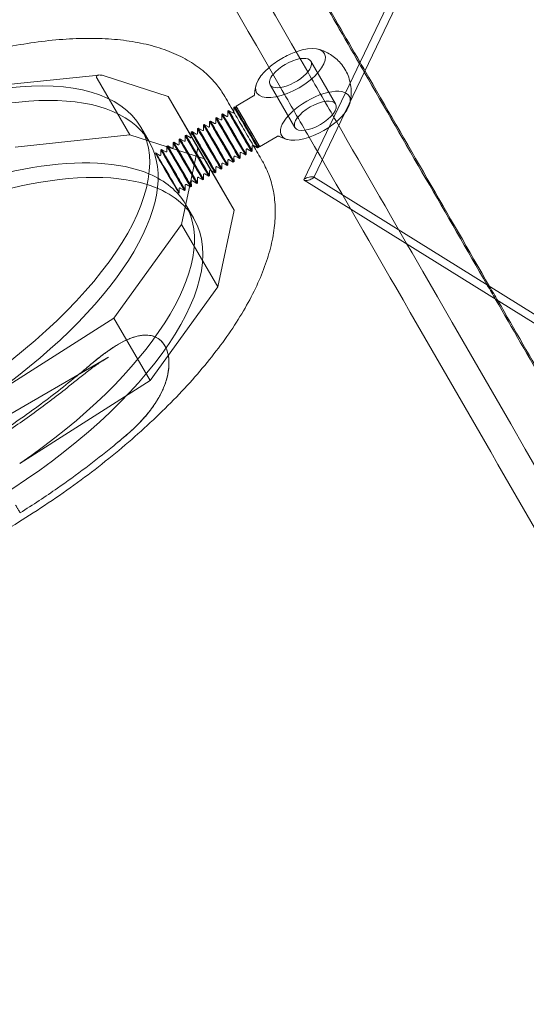
# Model space of a CAD drawing. Units: millimetres. Extents: x -4046 to 4044, y -3523 to 3523.
# Drawn here: x 1334 to 1463, y -2423 to -2172 of the extents above; entities that cross this region are included whole.
import ezdxf

# ---------------------------------------------------------------- set-up
doc = ezdxf.new("R2010")
doc.units = ezdxf.units.MM
doc.header["$LTSCALE"] = 20
doc.layers.add('2d', color=230, linetype='Continuous')

msp = doc.modelspace()

# ---------------------------------------------------------------- linework, layer by layer
at = {"layer": '2d', "lineweight": 0}
for p, q in [((1406.09, -2212.45), (1433.65, -2154.88)), ((1436.15, -2154.29), (1408.58, -2211.88)), ((1407.85, -2182.19), (1414.18, -2193.1)), ((1353.73, -2185.7), (1322.11, -2189.04)), ((1355.09, -2185.91), (1371.45, -2191.15)), ((1361.69, -2201.02), (1353.31, -2186.61)), ((1397.47, -2188.21), (1403.81, -2199.12)), ((1388.76, -2193.65), (1393.26, -2191.03)), ((1380.72, -2207.13), (1371.45, -2191.15)), ((1371.45, -2191.15), (1379.04, -2204.3)), ((1385.32, -2195.65), (1385.13, -2195.76)), ((1385.13, -2197), (1385.13, -2195.76)), ((1386.4, -2196.26), (1385.32, -2195.65)), ((1386.88, -2194.74), (1386.68, -2194.85)), ((1386.69, -2196.09), (1386.68, -2194.85)), ((1387.95, -2195.36), (1386.88, -2194.74)), ((1388.43, -2193.84), (1388.24, -2193.95)), ((1388.24, -2195.19), (1388.24, -2193.95)), ((1389.09, -2194.21), (1388.43, -2193.84)), ((1380.66, -2198.36), (1380.46, -2198.48)), ((1380.47, -2199.71), (1380.46, -2198.48)), ((1381.73, -2198.98), (1380.66, -2198.36)), ((1382.21, -2197.46), (1382.02, -2197.57)), ((1382.02, -2198.81), (1382.02, -2197.57)), ((1383.29, -2198.07), (1382.21, -2197.46)), ((1383.77, -2196.55), (1383.57, -2196.67)), ((1383.58, -2197.9), (1383.57, -2196.67)), ((1384.84, -2197.17), (1383.77, -2196.55)), ((1332.4, -2204.12), (1361.69, -2201.02)), ((1361.69, -2201.02), (1380.72, -2207.13)), ((1364.42, -2199.01), (1366.57, -2202.71)), ((1375.99, -2201.08), (1375.79, -2201.19)), ((1377.06, -2201.69), (1375.99, -2201.08)), ((1377.54, -2200.17), (1377.35, -2200.29)), ((1377.35, -2201.53), (1377.35, -2200.29)), ((1378.62, -2200.79), (1377.54, -2200.17)), ((1379.1, -2199.27), (1378.91, -2199.38)), ((1378.91, -2200.62), (1378.91, -2199.38)), ((1380.17, -2199.88), (1379.1, -2199.27)), ((1372.88, -2202.89), (1372.68, -2203)), ((1372.69, -2204.24), (1372.68, -2203)), ((1373.95, -2203.51), (1372.88, -2202.89)), ((1374.43, -2201.99), (1374.24, -2202.1)), ((1374.24, -2203.34), (1374.24, -2202.1)), ((1375.51, -2202.6), (1374.43, -2201.99)), ((1375.8, -2202.43), (1375.79, -2201.19)), ((1394.47, -2203.46), (1394.47, -2204.21)), ((1394.79, -2204.02), (1399.3, -2201.4)), ((1369.28, -2206.22), (1368.21, -2205.61)), ((1368.21, -2205.61), (1368.21, -2205.61)), ((1369.77, -2204.7), (1369.57, -2204.81)), ((1369.58, -2206.05), (1369.57, -2204.81)), ((1370.84, -2205.32), (1369.77, -2204.7)), ((1371.32, -2203.8), (1371.13, -2203.91)), ((1371.13, -2205.15), (1371.13, -2203.91)), ((1372.4, -2204.41), (1371.32, -2203.8)), ((1374.84, -2223.88), (1379.04, -2204.3)), ((1388.31, -2220.27), (1379.04, -2204.3)), ((1389.8, -2205.69), (1389.8, -2206.92)), ((1390.09, -2205.52), (1391.16, -2206.13)), ((1391.36, -2206.02), (1391.16, -2206.13)), ((1391.36, -2204.78), (1391.36, -2206.02)), ((1391.65, -2204.61), (1392.72, -2205.23)), ((1392.92, -2205.11), (1392.72, -2205.23)), ((1392.91, -2203.88), (1392.92, -2205.11)), ((1393.2, -2203.71), (1394.28, -2204.32)), ((1394.47, -2204.21), (1394.28, -2204.32)), ((1380.72, -2207.13), (1388.31, -2220.27)), ((1385.13, -2208.4), (1385.14, -2209.64)), ((1385.42, -2208.23), (1386.5, -2208.85)), ((1386.69, -2207.5), (1386.69, -2208.73)), ((1386.98, -2207.33), (1388.05, -2207.94)), ((1388.25, -2207.83), (1388.05, -2207.94)), ((1388.24, -2206.59), (1388.25, -2207.83)), ((1388.54, -2206.42), (1389.61, -2207.04)), ((1389.8, -2206.92), (1389.61, -2207.04)), ((1380.47, -2211.12), (1380.47, -2212.36)), ((1380.76, -2210.95), (1381.83, -2211.56)), ((1382.02, -2210.21), (1382.03, -2211.45)), ((1382.31, -2210.04), (1383.39, -2210.66)), ((1383.58, -2210.55), (1383.39, -2210.66)), ((1383.58, -2209.31), (1383.58, -2210.55)), ((1383.87, -2209.14), (1384.94, -2209.75)), ((1385.14, -2209.64), (1384.94, -2209.75)), ((1386.69, -2208.73), (1386.5, -2208.85)), ((1376.09, -2213.67), (1377.16, -2214.28)), ((1377.35, -2212.93), (1377.36, -2214.17)), ((1377.65, -2212.76), (1378.72, -2213.38)), ((1378.91, -2213.26), (1378.72, -2213.38)), ((1378.91, -2212.02), (1378.91, -2213.26)), ((1379.2, -2211.85), (1380.28, -2212.47)), ((1380.47, -2212.36), (1380.28, -2212.47)), ((1382.03, -2211.45), (1381.83, -2211.56)), ((1500.91, -2271.59), (1406.13, -2212.59)), ((1408.54, -2211.74), (1502.65, -2270.32)), ((1374.24, -2214.74), (1374.25, -2215.86)), ((1374.53, -2214.57), (1375.61, -2215.19)), ((1375.8, -2215.07), (1375.61, -2215.19)), ((1375.8, -2213.84), (1375.8, -2215.07)), ((1377.36, -2214.17), (1377.16, -2214.28)), ((1375.85, -2218.68), (1378, -2222.39)), ((1384.12, -2239.85), (1388.31, -2220.27)), ((1357.58, -2247.78), (1374.84, -2223.88)), ((1384.12, -2239.85), (1374.84, -2223.88)), ((1366.85, -2263.76), (1384.12, -2239.85)), ((1324.29, -2269.01), (1357.58, -2247.78)), ((1366.85, -2263.76), (1357.58, -2247.78)), ((1358.8, -2254.46), (1358.8, -2254.46)), ((1356.22, -2257.79), (1322.07, -2277.6)), ((1333.57, -2284.99), (1366.85, -2263.76))]:
    msp.add_line(p, q, dxfattribs=at)
for centre, major_axis, ratio, start_param, end_param in [((1402.66, -2185.2), (-8.65, -5.02), 0.433716, -1.156159, 4.30398), ((1402.66, -2185.2), (-8.65, -5.02), 0.433716, -1.979206, -1.568714), ((1402.66, -2185.2), (-8.65, -5.02), 0.433716, -1.568714, -1.156159), ((1293.49, -2245.16), (73.08, 42.45), 0.433716, 0.05843, 1.394495), ((1409, -2196.11), (8.65, 5.02), 0.433716, -0.405071, 1.572879), ((1409, -2196.11), (-8.65, -5.02), 0.433716, -1.568714, 0.405071), ((1409, -2196.11), (8.65, 5.02), 0.433716, -2.736522, -0.405071), ((1409, -2196.11), (-5.19, -3.01), 0.433716, 0.002083, 6.285268), ((1386.59, -2201.85), (3.02, -5.19), 0.001877, -2.01941, 4.263775), ((1386.79, -2201.74), (3.02, -5.19), 0.001877, -2.01941, 4.263775), ((1388.15, -2200.95), (3.02, -5.19), 0.001877, -2.01941, 4.263775), ((1388.34, -2200.83), (3.02, -5.19), 0.001877, -2.01941, 4.263775), ((1389.9, -2199.93), (3.02, -5.19), 0.001877, -2.01941, 4.263775), ((1389.7, -2200.04), (3.02, -5.19), 0.001877, -2.01941, 4.263775), ((1391.26, -2199.14), (3.02, -5.19), 0.001877, -0.00325, 3.144843), ((1391.26, -2199.14), (-3.02, 5.19), 0.001877, 0.00325, 1.122183), ((1391.45, -2199.02), (3.02, -5.19), 0.001877, 0, 3.141593), ((1391.45, -2199.02), (-3.02, 5.19), 0.001877, 0, 1.122183), ((1382.12, -2204.45), (3.02, -5.19), 0.001877, -2.01941, 4.263775), ((1383.48, -2203.66), (3.02, -5.19), 0.001877, -2.01941, 4.263775), ((1383.67, -2203.55), (3.02, -5.19), 0.001877, -2.01941, 4.263775), ((1385.04, -2202.76), (3.02, -5.19), 0.001877, -2.01941, 4.263775), ((1385.23, -2202.64), (3.02, -5.19), 0.001877, -2.01941, 4.263775), ((1391.26, -2199.14), (3.02, -5.19), 0.001877, -2.01941, -0.00325), ((1391.45, -2199.02), (3.02, -5.19), 0.001877, -2.01941, 0), ((1291.34, -2241.45), (73.08, 42.45), 0.433716, -1.553899, -0.001028), ((1293.49, -2245.16), (73.08, 42.45), 0.433716, -0.000998, 0.05843), ((1378.81, -2206.38), (3.02, -5.19), 0.001877, -2.01941, 4.263775), ((1379.01, -2206.27), (3.02, -5.19), 0.001877, -2.01941, 4.263775), ((1380.37, -2205.47), (3.02, -5.19), 0.001877, -2.01941, 4.263775), ((1380.56, -2205.36), (3.02, -5.19), 0.001877, -2.01941, 4.263775), ((1381.92, -2204.57), (3.02, -5.19), 0.001877, -6.731975, -0.44879), ((1293.49, -2245.16), (73.08, 42.45), 0.433716, -1.396521, -0.001028), ((1374.15, -2209.09), (3.02, -5.19), 0.001877, -2.01941, 4.263775), ((1374.34, -2208.98), (3.02, -5.19), 0.001877, -2.01941, 4.263775), ((1375.7, -2208.19), (3.02, -5.19), 0.001877, -2.01941, 4.263775), ((1375.9, -2208.08), (3.02, -5.19), 0.001877, -2.01941, 4.263775), ((1377.26, -2207.28), (3.02, -5.19), 0.001877, -2.01941, 4.263775), ((1377.45, -2207.17), (3.02, -5.19), 0.001877, -2.01941, 4.263775), ((1371.25, -2210.78), (3.05, -5.17), 0.012703, -3.154573, -0.884732), ((1371.23, -2210.79), (-3.02, 5.19), 0.001877, -0.012914, 2.256927), ((1371.23, -2210.73), (-3.02, 5.13), 0.012705, -4.007457, -0.032018), ((1372.59, -2210), (3.02, -5.19), 0.001877, -2.01941, 4.263775), ((1372.78, -2209.89), (3.02, -5.19), 0.001877, -2.01941, 4.263775), ((1407.33, -2212.16), (-1.26, -0.37), 0.257479, -0.22657, 1.957229), ((1407.33, -2212.16), (-1.26, -0.37), 0.257479, -1.184364, -0.22657), ((1407.33, -2212.16), (-1.26, -0.37), 0.257479, -3.368162, -1.184364), ((1407.33, -2212.16), (-1.26, -0.37), 0.257479, -4.325956, -3.368162), ((1304.92, -2264.83), (73.08, 42.45), 0.433716, -1.553899, -0.001028)]:
    msp.add_ellipse(centre, major_axis=major_axis, ratio=ratio, start_param=start_param, end_param=end_param, dxfattribs=at)
at = {"layer": '2d', "lineweight": 0, "extrusion": (0, 0, -1)}
for centre, major_axis, ratio, start_param, end_param in [((1291.34, -2241.46), (73.08, 42.45), 0.433716, -1.551874, 0.000998), ((1402.66, -2185.2), (5.19, 3.01), 0.433716, -0.848934, 3.13951), ((1402.66, -2185.2), (5.19, 3.01), 0.433716, -2.308476, -0.848934), ((1356, -2187.47), (-2.79, 1.51), 0.339171, -0.506887, 1.063909), ((1402.66, -2185.2), (-5.19, -3.01), 0.433716, -0.002083, 0.833116), ((1293.34, -2244.89), (92.53, 53.74), 0.433716, 0.000184, 0.001001), ((1391.78, -2198.83), (-3.02, 5.19), 0.001877, -0.466355, 3.607948), ((1391.78, -2198.83), (-3.02, 5.19), 0.001877, -1.122183, -0.466355), ((1391.78, -2198.83), (2.69, -4.62), 0.001877, -0.00325, 3.144843), ((1391.78, -2198.83), (-2.69, 4.62), 0.001877, 0.00325, 2.01941), ((1391.78, -2198.83), (-3.02, 5.19), 0.001877, -2.675237, -1.122183), ((1391.78, -2198.83), (2.69, -4.62), 0.001877, -1.122183, -0.00325), ((1302.77, -2261.13), (73.08, 42.45), 0.433716, -1.394495, -0.315574), ((1304.92, -2264.83), (73.08, 42.45), 0.433716, -1.551874, -0.377658), ((1302.77, -2261.13), (73.08, 42.45), 0.433716, -0.315574, 0.000998), ((1304.92, -2264.83), (73.08, 42.45), 0.433716, -0.377658, 0.000998), ((1302.77, -2261.13), (73.08, 42.45), 0.433716, 0.001028, 1.396521)]:
    msp.add_ellipse(centre, major_axis=major_axis, ratio=ratio, start_param=start_param, end_param=end_param, dxfattribs=at)
at = {"layer": '2d', "lineweight": 0}
for points in [[(1137.82, -1717.91), (1229.37, -1876.65), (1319.26, -2032.57), (1407.06, -2184.91)], [(1455.45, -2076.88), (1478.89, -2118.8), (1502.16, -2160.39), (1525.28, -2201.73)], [(1525.75, -2201.99), (1502.62, -2160.66), (1479.34, -2119.06), (1455.9, -2077.14)], [(1525.75, -2201.99), (1502.62, -2160.66), (1479.34, -2119.06), (1455.9, -2077.14)], [(1408.64, -2162.7), (1412.52, -2169.42), (1416.4, -2176.13), (1420.27, -2182.83)], [(1409.13, -2162.9), (1412.9, -2169.43), (1416.67, -2175.96), (1420.43, -2182.48)], [(1420.27, -2182.83), (1420.67, -2183.53), (1421.07, -2184.23), (1421.48, -2184.93)], [(1420.43, -2182.48), (1420.84, -2183.18), (1421.24, -2183.88), (1421.65, -2184.58)], [(1407.06, -2184.91), (1409.5, -2189.14), (1411.94, -2193.37), (1414.38, -2197.6)], [(1421.48, -2184.93), (1431.98, -2203.13), (1442.45, -2221.26), (1452.89, -2239.35)], [(1421.65, -2184.58), (1432.29, -2203.01), (1442.9, -2221.39), (1453.47, -2239.71)], [(1400.12, -2188.9), (1402.56, -2193.13), (1405, -2197.36), (1407.44, -2201.59)], [(1388.47, -2195.63), (1387.61, -2194.15), (1386.76, -2192.67), (1385.9, -2191.19)], [(1388.24, -2195.23), (1388.24, -2195.22), (1388.24, -2195.2), (1388.24, -2195.19)], [(1395.47, -2207.69), (1394.7, -2206.36), (1393.92, -2205.02), (1393.15, -2203.68)], [(1395.48, -2207.7), (1395.48, -2207.7), (1395.47, -2207.7), (1395.47, -2207.69)], [(1452.89, -2239.35), (1453.6, -2240.57), (1454.31, -2241.8), (1455.01, -2243.02)], [(1453.47, -2239.71), (1454.18, -2240.94), (1454.89, -2242.16), (1455.6, -2243.39)], [(1455.01, -2243.02), (1463.55, -2257.82), (1472.07, -2272.58), (1480.57, -2287.3)], [(1455.6, -2243.39), (1464.11, -2258.13), (1472.6, -2272.84), (1481.07, -2287.51)], [(1358.8, -2254.46), (1357.99, -2254.93), (1357.19, -2255.45), (1356.4, -2255.99)], [(1350.81, -2260.36), (1351.8, -2259.52), (1352.8, -2258.7), (1353.79, -2257.92)], [(1350.78, -2260.38), (1350.37, -2260.74), (1349.96, -2261.09), (1349.54, -2261.44)], [(1363.71, -2275), (1362.8, -2275.92), (1361.84, -2276.79), (1360.85, -2277.64)], [(1358.48, -2279.62), (1359.26, -2278.97), (1360.03, -2278.32), (1360.8, -2277.67)], [(1358.48, -2279.62), (1358.07, -2279.97), (1357.65, -2280.32), (1357.22, -2280.67)], [(1333.43, -2297.18), (1333.5, -2297.31), (1333.57, -2297.43), (1333.64, -2297.55)], [(1333.65, -2297.56), (1333.65, -2297.56), (1333.65, -2297.55), (1333.64, -2297.55)]]:
    msp.add_open_spline(points, degree=3, dxfattribs=at)
for points, knots in [([(1130.93, -1721.99), (1153.81, -1761.64), (1176.57, -1801.12), (1221.91, -1879.75), (1244.48, -1918.89), (1289.39, -1996.79), (1311.73, -2035.54), (1356.13, -2112.56), (1378.19, -2150.84), (1400.12, -2188.9)], [0.35043299, 0.35043299, 0.35043299, 0.35043299, 0.37487976, 0.37487976, 0.39935582, 0.39935582, 0.42383188, 0.42383188, 0.44827865, 0.44827865, 0.44827865, 0.44827865]), ([(1270.3, -2201.99), (1272.96, -2200.47), (1275.66, -2198.99), (1281.09, -2196.16), (1283.82, -2194.8), (1289.3, -2192.21), (1292.04, -2190.97), (1297.53, -2188.64), (1300.27, -2187.54), (1305.73, -2185.48), (1308.45, -2184.52), (1313.84, -2182.75), (1316.51, -2181.94), (1321.8, -2180.48), (1324.41, -2179.83), (1329.55, -2178.68), (1332.08, -2178.19), (1337.05, -2177.38), (1339.48, -2177.06), (1344.24, -2176.58), (1346.56, -2176.43), (1351.07, -2176.3), (1353.26, -2176.32), (1357.5, -2176.54), (1359.55, -2176.75), (1363.48, -2177.33), (1365.37, -2177.72), (1368.97, -2178.67), (1370.68, -2179.24), (1373.91, -2180.57), (1375.42, -2181.33), (1378.23, -2183.01), (1379.52, -2183.94), (1381.87, -2185.96), (1382.92, -2187.05), (1384.61, -2189.15), (1385.28, -2190.13), (1385.88, -2191.16)], [0, 0, 0, 0, 9.222609, 9.222609, 18.439925, 18.439925, 27.659706, 27.659706, 36.884136, 36.884136, 46.115575, 46.115575, 55.35663, 55.35663, 64.610194, 64.610194, 73.879431, 73.879431, 83.167597, 83.167597, 92.477514, 92.477514, 101.810304, 101.810304, 111.162686, 111.162686, 120.52189, 120.52189, 129.857958, 129.857958, 139.117293, 139.117293, 148.22989, 148.22989, 157.143335, 157.143335, 164.229754, 164.229754, 164.229754, 164.229754]), ([(1417.8, -2192.97), (1418.02, -2192.13), (1418.18, -2191.14), (1418.16, -2188.86), (1417.98, -2187.57), (1417.11, -2185.14), (1416.49, -2184.01), (1414.99, -2182.1), (1414.11, -2181.32), (1412.25, -2180.04), (1411.27, -2179.59), (1410.17, -2179.23), (1409.96, -2179.16), (1409.75, -2179.11)], [1.1657254, 1.1657254, 1.1657254, 1.1657254, 1.3277537, 1.3277537, 1.4897821, 1.4897821, 1.6326694, 1.6326694, 1.7739234, 1.7739234, 1.9359518, 1.9359518, 1.9758673, 1.9758673, 1.9758673, 1.9758673]), ([(1393.85, -2188.34), (1393.82, -2188.47), (1393.79, -2188.61), (1393.72, -2188.89), (1393.7, -2189.04), (1393.64, -2189.34), (1393.62, -2189.49), (1393.57, -2189.81), (1393.55, -2189.97), (1393.52, -2190.3), (1393.51, -2190.47), (1393.5, -2190.64)], [4.307318, 4.307318, 4.307318, 4.307318, 4.3332174, 4.3332174, 4.3591169, 4.3591169, 4.3850163, 4.3850163, 4.4109157, 4.4109157, 4.4368151, 4.4368151, 4.4368151, 4.4368151]), ([(1393.26, -2191.03), (1393.31, -2191), (1393.35, -2190.97), (1393.41, -2190.9), (1393.43, -2190.86), (1393.46, -2190.8), (1393.47, -2190.77), (1393.49, -2190.72), (1393.49, -2190.7), (1393.5, -2190.67), (1393.5, -2190.65), (1393.5, -2190.64)], [21.6090288, 21.6090288, 21.6090288, 21.6090288, 21.6786293, 21.6786293, 21.7482299, 21.7482299, 21.8178305, 21.8178305, 21.8874311, 21.8874311, 21.9570317, 21.9570317, 21.9570317, 21.9570317]), ([(1386.4, -2196.26), (1386.41, -2196.27), (1386.43, -2196.28), (1386.47, -2196.29), (1386.49, -2196.29), (1386.53, -2196.29), (1386.55, -2196.28), (1386.59, -2196.27), (1386.6, -2196.26), (1386.64, -2196.23), (1386.65, -2196.21), (1386.67, -2196.18), (1386.68, -2196.16), (1386.69, -2196.12), (1386.69, -2196.11), (1386.69, -2196.09)], [0, 0, 0, 0, 0.0547247, 0.0547247, 0.1130707, 0.1130707, 0.1751237, 0.1751237, 0.237328, 0.237328, 0.2995455, 0.2995455, 0.3617426, 0.3617426, 0.4079959, 0.4079959, 0.4079959, 0.4079959]), ([(1387.95, -2195.36), (1387.97, -2195.37), (1387.99, -2195.37), (1388.02, -2195.38), (1388.04, -2195.38), (1388.08, -2195.38), (1388.1, -2195.38), (1388.14, -2195.36), (1388.16, -2195.35), (1388.19, -2195.32), (1388.2, -2195.31), (1388.23, -2195.27), (1388.23, -2195.25), (1388.24, -2195.23), (1388.24, -2195.23), (1388.24, -2195.23)], [0, 0, 0, 0, 0.0547247, 0.0547247, 0.1130707, 0.1130707, 0.1751237, 0.1751237, 0.237328, 0.237328, 0.2995455, 0.2995455, 0.3617426, 0.3617426, 0.3655529, 0.3655529, 0.3655529, 0.3655529]), ([(1393.15, -2203.68), (1392.33, -2202.27), (1391.51, -2200.86), (1389.95, -2198.17), (1389.21, -2196.9), (1388.47, -2195.63)], [-16.029958, -16.029958, -16.029958, -16.029958, -10.588026, -10.588026, -5.697154, -5.697154, -5.697154, -5.697154]), ([(1383.29, -2198.07), (1383.3, -2198.08), (1383.32, -2198.09), (1383.35, -2198.1), (1383.37, -2198.1), (1383.41, -2198.1), (1383.44, -2198.09), (1383.47, -2198.08), (1383.49, -2198.07), (1383.52, -2198.04), (1383.54, -2198.02), (1383.56, -2197.99), (1383.57, -2197.97), (1383.58, -2197.93), (1383.58, -2197.92), (1383.58, -2197.9)], [0, 0, 0, 0, 0.0547247, 0.0547247, 0.1130707, 0.1130707, 0.1751237, 0.1751237, 0.237328, 0.237328, 0.2995455, 0.2995455, 0.3617426, 0.3617426, 0.4079959, 0.4079959, 0.4079959, 0.4079959]), ([(1384.84, -2197.17), (1384.86, -2197.18), (1384.87, -2197.18), (1384.91, -2197.19), (1384.93, -2197.19), (1384.97, -2197.19), (1384.99, -2197.19), (1385.03, -2197.17), (1385.05, -2197.16), (1385.08, -2197.13), (1385.09, -2197.12), (1385.11, -2197.08), (1385.12, -2197.06), (1385.13, -2197.03), (1385.13, -2197.01), (1385.13, -2197)], [0, 0, 0, 0, 0.0547247, 0.0547247, 0.1130707, 0.1130707, 0.1751237, 0.1751237, 0.237328, 0.237328, 0.2995455, 0.2995455, 0.3617426, 0.3617426, 0.4079959, 0.4079959, 0.4079959, 0.4079959]), ([(1414.38, -2197.6), (1421.75, -2210.39), (1429.1, -2223.16), (1516.37, -2374.6), (1594.51, -2510.24), (1670.54, -2642.27)], [0.45100037, 0.45100037, 0.45100037, 0.45100037, 0.45922776, 0.45922776, 0.54880406, 0.54880406, 0.54880406, 0.54880406]), ([(1378.62, -2200.79), (1378.63, -2200.8), (1378.65, -2200.81), (1378.69, -2200.81), (1378.71, -2200.82), (1378.75, -2200.81), (1378.77, -2200.81), (1378.81, -2200.79), (1378.82, -2200.78), (1378.86, -2200.76), (1378.87, -2200.74), (1378.89, -2200.7), (1378.9, -2200.69), (1378.91, -2200.65), (1378.91, -2200.63), (1378.91, -2200.62)], [0, 0, 0, 0, 0.0547247, 0.0547247, 0.1130707, 0.1130707, 0.1751237, 0.1751237, 0.237328, 0.237328, 0.2995455, 0.2995455, 0.3617426, 0.3617426, 0.4079959, 0.4079959, 0.4079959, 0.4079959]), ([(1380.17, -2199.88), (1380.19, -2199.89), (1380.21, -2199.9), (1380.24, -2199.91), (1380.26, -2199.91), (1380.3, -2199.91), (1380.32, -2199.9), (1380.36, -2199.89), (1380.38, -2199.88), (1380.41, -2199.85), (1380.43, -2199.83), (1380.45, -2199.8), (1380.46, -2199.78), (1380.46, -2199.74), (1380.47, -2199.73), (1380.47, -2199.71)], [0, 0, 0, 0, 0.0547247, 0.0547247, 0.1130707, 0.1130707, 0.1751237, 0.1751237, 0.237328, 0.237328, 0.2995455, 0.2995455, 0.3617426, 0.3617426, 0.4079959, 0.4079959, 0.4079959, 0.4079959]), ([(1381.73, -2198.98), (1381.75, -2198.99), (1381.76, -2198.99), (1381.8, -2199), (1381.82, -2199.01), (1381.86, -2199), (1381.88, -2199), (1381.92, -2198.98), (1381.94, -2198.97), (1381.97, -2198.95), (1381.98, -2198.93), (1382, -2198.89), (1382.01, -2198.87), (1382.02, -2198.84), (1382.02, -2198.82), (1382.02, -2198.81)], [0, 0, 0, 0, 0.0547247, 0.0547247, 0.1130707, 0.1130707, 0.1751237, 0.1751237, 0.237328, 0.237328, 0.2995455, 0.2995455, 0.3617426, 0.3617426, 0.4079959, 0.4079959, 0.4079959, 0.4079959]), ([(1373.95, -2203.51), (1373.97, -2203.51), (1373.98, -2203.52), (1374.02, -2203.53), (1374.04, -2203.53), (1374.08, -2203.53), (1374.1, -2203.53), (1374.14, -2203.51), (1374.16, -2203.5), (1374.19, -2203.47), (1374.2, -2203.46), (1374.23, -2203.42), (1374.23, -2203.4), (1374.24, -2203.37), (1374.24, -2203.35), (1374.24, -2203.34)], [0, 0, 0, 0, 0.0547247, 0.0547247, 0.1130707, 0.1130707, 0.1751237, 0.1751237, 0.237328, 0.237328, 0.2995455, 0.2995455, 0.3617426, 0.3617426, 0.4079959, 0.4079959, 0.4079959, 0.4079959]), ([(1375.51, -2202.6), (1375.52, -2202.61), (1375.54, -2202.62), (1375.58, -2202.62), (1375.6, -2202.63), (1375.64, -2202.62), (1375.66, -2202.62), (1375.7, -2202.6), (1375.71, -2202.59), (1375.75, -2202.57), (1375.76, -2202.55), (1375.78, -2202.52), (1375.79, -2202.5), (1375.8, -2202.46), (1375.8, -2202.45), (1375.8, -2202.43)], [0, 0, 0, 0, 0.0547247, 0.0547247, 0.1130707, 0.1130707, 0.1751237, 0.1751237, 0.237328, 0.237328, 0.2995455, 0.2995455, 0.3617426, 0.3617426, 0.4079959, 0.4079959, 0.4079959, 0.4079959]), ([(1377.06, -2201.69), (1377.08, -2201.7), (1377.1, -2201.71), (1377.13, -2201.72), (1377.15, -2201.72), (1377.19, -2201.72), (1377.21, -2201.71), (1377.25, -2201.7), (1377.27, -2201.69), (1377.3, -2201.66), (1377.31, -2201.65), (1377.34, -2201.61), (1377.34, -2201.59), (1377.35, -2201.56), (1377.35, -2201.54), (1377.35, -2201.53)], [0, 0, 0, 0, 0.0547247, 0.0547247, 0.1130707, 0.1130707, 0.1751237, 0.1751237, 0.237328, 0.237328, 0.2995455, 0.2995455, 0.3617426, 0.3617426, 0.4079959, 0.4079959, 0.4079959, 0.4079959]), ([(1399.3, -2201.4), (1399.34, -2201.37), (1399.39, -2201.35), (1399.48, -2201.33), (1399.53, -2201.33), (1399.6, -2201.33), (1399.63, -2201.34), (1399.68, -2201.35), (1399.7, -2201.36), (1399.73, -2201.37), (1399.75, -2201.38), (1399.76, -2201.38)], [2.7014327, 2.7014327, 2.7014327, 2.7014327, 2.7637309, 2.7637309, 2.826029, 2.826029, 2.8883272, 2.8883272, 2.9506254, 2.9506254, 3.0129236, 3.0129236, 3.0129236, 3.0129236]), ([(1399.76, -2201.38), (1399.91, -2201.46), (1400.06, -2201.53), (1400.36, -2201.66), (1400.51, -2201.73), (1400.8, -2201.84), (1400.94, -2201.9), (1401.23, -2202), (1401.37, -2202.04), (1401.64, -2202.13), (1401.77, -2202.17), (1401.91, -2202.2)], [4.9892316, 4.9892316, 4.9892316, 4.9892316, 5.0148773, 5.0148773, 5.0405229, 5.0405229, 5.0661686, 5.0661686, 5.0918143, 5.0918143, 5.1174599, 5.1174599, 5.1174599, 5.1174599]), ([(1407.44, -2201.59), (1414.81, -2214.38), (1422.17, -2227.15), (1449.46, -2274.51), (1469.3, -2308.94), (1508.76, -2377.43), (1528.39, -2411.5), (1567.39, -2479.21), (1586.77, -2512.85), (1625.26, -2579.68), (1644.37, -2612.86), (1663.35, -2645.82)], [0.45099851, 0.45099851, 0.45099851, 0.45099851, 0.45922776, 0.45922776, 0.48158553, 0.48158553, 0.5039657, 0.5039657, 0.52634587, 0.52634587, 0.54870364, 0.54870364, 0.54870364, 0.54870364]), ([(1369.28, -2206.22), (1369.3, -2206.23), (1369.32, -2206.24), (1369.35, -2206.25), (1369.37, -2206.25), (1369.41, -2206.25), (1369.43, -2206.24), (1369.47, -2206.23), (1369.49, -2206.22), (1369.52, -2206.19), (1369.54, -2206.17), (1369.56, -2206.14), (1369.57, -2206.12), (1369.57, -2206.08), (1369.58, -2206.07), (1369.58, -2206.05)], [0, 0, 0, 0, 0.0547247, 0.0547247, 0.1130707, 0.1130707, 0.1751237, 0.1751237, 0.237328, 0.237328, 0.2995455, 0.2995455, 0.3617426, 0.3617426, 0.4079959, 0.4079959, 0.4079959, 0.4079959]), ([(1370.84, -2205.32), (1370.86, -2205.33), (1370.87, -2205.33), (1370.91, -2205.34), (1370.93, -2205.34), (1370.97, -2205.34), (1370.99, -2205.34), (1371.03, -2205.32), (1371.05, -2205.31), (1371.08, -2205.28), (1371.09, -2205.27), (1371.11, -2205.23), (1371.12, -2205.21), (1371.13, -2205.18), (1371.13, -2205.16), (1371.13, -2205.15)], [0, 0, 0, 0, 0.0547247, 0.0547247, 0.1130707, 0.1130707, 0.1751237, 0.1751237, 0.237328, 0.237328, 0.2995455, 0.2995455, 0.3617426, 0.3617426, 0.4079959, 0.4079959, 0.4079959, 0.4079959]), ([(1372.4, -2204.41), (1372.41, -2204.42), (1372.43, -2204.43), (1372.47, -2204.44), (1372.48, -2204.44), (1372.52, -2204.44), (1372.55, -2204.43), (1372.58, -2204.42), (1372.6, -2204.4), (1372.63, -2204.38), (1372.65, -2204.36), (1372.67, -2204.33), (1372.68, -2204.31), (1372.69, -2204.27), (1372.69, -2204.26), (1372.69, -2204.24)], [0, 0, 0, 0, 0.0547247, 0.0547247, 0.1130707, 0.1130707, 0.1751237, 0.1751237, 0.237328, 0.237328, 0.2995455, 0.2995455, 0.3617426, 0.3617426, 0.4079959, 0.4079959, 0.4079959, 0.4079959]), ([(1390.09, -2205.52), (1390.08, -2205.51), (1390.06, -2205.5), (1390.02, -2205.49), (1390, -2205.49), (1389.96, -2205.49), (1389.94, -2205.5), (1389.9, -2205.51), (1389.88, -2205.52), (1389.85, -2205.55), (1389.84, -2205.57), (1389.82, -2205.6), (1389.81, -2205.62), (1389.8, -2205.66), (1389.8, -2205.67), (1389.8, -2205.69)], [0, 0, 0, 0, 0.0547247, 0.0547247, 0.1130707, 0.1130707, 0.1751237, 0.1751237, 0.237328, 0.237328, 0.2995455, 0.2995455, 0.3617426, 0.3617426, 0.4079959, 0.4079959, 0.4079959, 0.4079959]), ([(1391.65, -2204.61), (1391.63, -2204.6), (1391.61, -2204.6), (1391.58, -2204.59), (1391.56, -2204.58), (1391.52, -2204.59), (1391.5, -2204.59), (1391.46, -2204.61), (1391.44, -2204.62), (1391.41, -2204.64), (1391.39, -2204.66), (1391.37, -2204.7), (1391.37, -2204.72), (1391.36, -2204.75), (1391.36, -2204.77), (1391.36, -2204.78)], [0, 0, 0, 0, 0.0547247, 0.0547247, 0.1130707, 0.1130707, 0.1751237, 0.1751237, 0.237328, 0.237328, 0.2995455, 0.2995455, 0.3617426, 0.3617426, 0.4079959, 0.4079959, 0.4079959, 0.4079959]), ([(1393.12, -2203.68), (1393.11, -2203.68), (1393.1, -2203.68), (1393.07, -2203.68), (1393.05, -2203.69), (1393.01, -2203.7), (1393, -2203.71), (1392.96, -2203.74), (1392.95, -2203.76), (1392.93, -2203.79), (1392.92, -2203.81), (1392.91, -2203.84), (1392.91, -2203.86), (1392.91, -2203.88)], [0.0905899, 0.0905899, 0.0905899, 0.0905899, 0.1130707, 0.1130707, 0.1751237, 0.1751237, 0.237328, 0.237328, 0.2995455, 0.2995455, 0.3617426, 0.3617426, 0.4079959, 0.4079959, 0.4079959, 0.4079959]), ([(1393.2, -2203.71), (1393.19, -2203.7), (1393.17, -2203.69), (1393.14, -2203.68), (1393.13, -2203.68), (1393.12, -2203.68)], [0, 0, 0, 0, 0.05472467, 0.05472467, 0.09058988, 0.09058988, 0.09058988, 0.09058988]), ([(1395.48, -2207.7), (1396.2, -2208.95), (1396.8, -2210.27), (1397.78, -2213.01), (1398.14, -2214.44), (1398.64, -2217.4), (1398.76, -2218.93), (1398.78, -2222.1), (1398.67, -2223.74), (1398.2, -2227.1), (1397.84, -2228.84), (1396.87, -2232.38), (1396.27, -2234.2), (1394.81, -2237.89), (1393.97, -2239.77), (1392.04, -2243.57), (1390.96, -2245.49), (1388.58, -2249.36), (1387.29, -2251.31), (1384.48, -2255.22), (1382.98, -2257.19), (1379.77, -2261.12), (1378.08, -2263.08), (1374.5, -2266.99), (1372.62, -2268.95), (1368.7, -2272.82), (1366.65, -2274.75), (1362.42, -2278.56), (1360.22, -2280.45), (1355.7, -2284.17), (1353.38, -2286.01), (1348.61, -2289.61), (1346.16, -2291.38), (1341.18, -2294.84), (1338.63, -2296.54), (1333.6, -2299.76), (1331.1, -2301.29), (1328.58, -2302.77)], [0, 0, 0, 0, 8.618109, 8.618109, 17.250446, 17.250446, 26.001956, 26.001956, 34.941528, 34.941528, 44.069698, 44.069698, 53.335319, 53.335319, 62.673027, 62.673027, 72.032036, 72.032036, 81.383462, 81.383462, 90.714951, 90.714951, 100.023445, 100.023445, 109.310204, 109.310204, 118.578128, 118.578128, 127.830514, 127.830514, 137.070541, 137.070541, 146.301104, 146.301104, 155.524806, 155.524806, 164.299606, 164.299606, 164.299606, 164.299606]), ([(1385.42, -2208.23), (1385.41, -2208.22), (1385.39, -2208.22), (1385.35, -2208.21), (1385.34, -2208.21), (1385.3, -2208.21), (1385.27, -2208.21), (1385.24, -2208.23), (1385.22, -2208.24), (1385.19, -2208.27), (1385.17, -2208.28), (1385.15, -2208.32), (1385.14, -2208.34), (1385.13, -2208.37), (1385.13, -2208.39), (1385.13, -2208.4)], [0, 0, 0, 0, 0.0547247, 0.0547247, 0.1130707, 0.1130707, 0.1751237, 0.1751237, 0.237328, 0.237328, 0.2995455, 0.2995455, 0.3617426, 0.3617426, 0.4079959, 0.4079959, 0.4079959, 0.4079959]), ([(1386.98, -2207.33), (1386.96, -2207.32), (1386.95, -2207.31), (1386.91, -2207.3), (1386.89, -2207.3), (1386.85, -2207.3), (1386.83, -2207.31), (1386.79, -2207.32), (1386.77, -2207.33), (1386.74, -2207.36), (1386.73, -2207.38), (1386.71, -2207.41), (1386.7, -2207.43), (1386.69, -2207.47), (1386.69, -2207.48), (1386.69, -2207.5)], [0, 0, 0, 0, 0.0547247, 0.0547247, 0.1130707, 0.1130707, 0.1751237, 0.1751237, 0.237328, 0.237328, 0.2995455, 0.2995455, 0.3617426, 0.3617426, 0.4079959, 0.4079959, 0.4079959, 0.4079959]), ([(1388.54, -2206.42), (1388.52, -2206.41), (1388.5, -2206.41), (1388.47, -2206.4), (1388.45, -2206.4), (1388.41, -2206.4), (1388.39, -2206.4), (1388.35, -2206.42), (1388.33, -2206.43), (1388.3, -2206.46), (1388.28, -2206.47), (1388.26, -2206.51), (1388.25, -2206.53), (1388.25, -2206.56), (1388.24, -2206.58), (1388.24, -2206.59)], [0, 0, 0, 0, 0.0547247, 0.0547247, 0.1130707, 0.1130707, 0.1751237, 0.1751237, 0.237328, 0.237328, 0.2995455, 0.2995455, 0.3617426, 0.3617426, 0.4079959, 0.4079959, 0.4079959, 0.4079959]), ([(1380.76, -2210.95), (1380.74, -2210.94), (1380.72, -2210.93), (1380.69, -2210.92), (1380.67, -2210.92), (1380.63, -2210.93), (1380.61, -2210.93), (1380.57, -2210.94), (1380.55, -2210.96), (1380.52, -2210.98), (1380.51, -2211), (1380.48, -2211.03), (1380.48, -2211.05), (1380.47, -2211.09), (1380.47, -2211.1), (1380.47, -2211.12)], [0, 0, 0, 0, 0.0547247, 0.0547247, 0.1130707, 0.1130707, 0.1751237, 0.1751237, 0.237328, 0.237328, 0.2995455, 0.2995455, 0.3617426, 0.3617426, 0.4079959, 0.4079959, 0.4079959, 0.4079959]), ([(1382.31, -2210.04), (1382.3, -2210.03), (1382.28, -2210.03), (1382.24, -2210.02), (1382.22, -2210.02), (1382.18, -2210.02), (1382.16, -2210.02), (1382.12, -2210.04), (1382.11, -2210.05), (1382.07, -2210.08), (1382.06, -2210.09), (1382.04, -2210.13), (1382.03, -2210.15), (1382.02, -2210.18), (1382.02, -2210.2), (1382.02, -2210.21)], [0, 0, 0, 0, 0.0547247, 0.0547247, 0.1130707, 0.1130707, 0.1751237, 0.1751237, 0.237328, 0.237328, 0.2995455, 0.2995455, 0.3617426, 0.3617426, 0.4079959, 0.4079959, 0.4079959, 0.4079959]), ([(1383.87, -2209.14), (1383.85, -2209.13), (1383.84, -2209.12), (1383.8, -2209.11), (1383.78, -2209.11), (1383.74, -2209.11), (1383.72, -2209.12), (1383.68, -2209.13), (1383.66, -2209.14), (1383.63, -2209.17), (1383.62, -2209.19), (1383.59, -2209.22), (1383.59, -2209.24), (1383.58, -2209.28), (1383.58, -2209.29), (1383.58, -2209.31)], [0, 0, 0, 0, 0.0547247, 0.0547247, 0.1130707, 0.1130707, 0.1751237, 0.1751237, 0.237328, 0.237328, 0.2995455, 0.2995455, 0.3617426, 0.3617426, 0.4079959, 0.4079959, 0.4079959, 0.4079959]), ([(1376.09, -2213.67), (1376.07, -2213.66), (1376.06, -2213.65), (1376.02, -2213.64), (1376, -2213.64), (1375.96, -2213.64), (1375.94, -2213.65), (1375.9, -2213.66), (1375.88, -2213.67), (1375.85, -2213.7), (1375.84, -2213.71), (1375.82, -2213.75), (1375.81, -2213.77), (1375.8, -2213.8), (1375.8, -2213.82), (1375.8, -2213.84)], [0, 0, 0, 0, 0.0547247, 0.0547247, 0.1130707, 0.1130707, 0.1751237, 0.1751237, 0.237328, 0.237328, 0.2995455, 0.2995455, 0.3617426, 0.3617426, 0.4079959, 0.4079959, 0.4079959, 0.4079959]), ([(1377.65, -2212.76), (1377.63, -2212.75), (1377.61, -2212.74), (1377.58, -2212.74), (1377.56, -2212.73), (1377.52, -2212.74), (1377.5, -2212.74), (1377.46, -2212.76), (1377.44, -2212.77), (1377.41, -2212.79), (1377.39, -2212.81), (1377.37, -2212.84), (1377.36, -2212.86), (1377.36, -2212.9), (1377.35, -2212.91), (1377.35, -2212.93)], [0, 0, 0, 0, 0.0547247, 0.0547247, 0.1130707, 0.1130707, 0.1751237, 0.1751237, 0.237328, 0.237328, 0.2995455, 0.2995455, 0.3617426, 0.3617426, 0.4079959, 0.4079959, 0.4079959, 0.4079959]), ([(1379.2, -2211.85), (1379.19, -2211.85), (1379.17, -2211.84), (1379.13, -2211.83), (1379.11, -2211.83), (1379.07, -2211.83), (1379.05, -2211.84), (1379.01, -2211.85), (1378.99, -2211.86), (1378.96, -2211.89), (1378.95, -2211.9), (1378.93, -2211.94), (1378.92, -2211.96), (1378.91, -2211.99), (1378.91, -2212.01), (1378.91, -2212.02)], [0, 0, 0, 0, 0.0547247, 0.0547247, 0.1130707, 0.1130707, 0.1751237, 0.1751237, 0.237328, 0.237328, 0.2995455, 0.2995455, 0.3617426, 0.3617426, 0.4079959, 0.4079959, 0.4079959, 0.4079959]), ([(1374.53, -2214.57), (1374.52, -2214.56), (1374.5, -2214.56), (1374.46, -2214.55), (1374.45, -2214.54), (1374.41, -2214.55), (1374.38, -2214.55), (1374.35, -2214.57), (1374.33, -2214.58), (1374.3, -2214.6), (1374.28, -2214.62), (1374.26, -2214.66), (1374.25, -2214.68), (1374.24, -2214.71), (1374.24, -2214.73), (1374.24, -2214.74)], [0, 0, 0, 0, 0.0547247, 0.0547247, 0.1130707, 0.1130707, 0.1751237, 0.1751237, 0.237328, 0.237328, 0.2995455, 0.2995455, 0.3617426, 0.3617426, 0.4079959, 0.4079959, 0.4079959, 0.4079959]), ([(1363.71, -2275), (1364.41, -2274.28), (1365.11, -2273.53), (1366.44, -2271.96), (1367.07, -2271.13), (1368.24, -2269.45), (1368.77, -2268.6), (1369.44, -2267.38), (1369.64, -2266.98), (1370.03, -2266.16), (1370.22, -2265.73), (1370.57, -2264.85), (1370.73, -2264.41), (1371.01, -2263.53), (1371.14, -2263.09), (1371.39, -2262.02), (1371.51, -2261.35), (1371.65, -2259.97), (1371.67, -2259.27), (1371.59, -2257.9), (1371.48, -2257.23), (1371.13, -2255.98), (1370.89, -2255.39), (1370.59, -2254.88), (1370.29, -2254.36), (1369.93, -2253.91), (1369.12, -2253.16), (1368.66, -2252.87), (1367.7, -2252.43), (1367.19, -2252.29), (1366.16, -2252.14), (1365.64, -2252.13), (1364.81, -2252.19), (1364.46, -2252.24), (1363.74, -2252.38), (1363.37, -2252.47), (1362.64, -2252.68), (1362.28, -2252.8), (1361.56, -2253.08), (1361.22, -2253.22), (1360.13, -2253.72), (1359.34, -2254.14), (1357.75, -2255.08), (1356.94, -2255.61), (1355.35, -2256.73), (1354.56, -2257.32), (1353.79, -2257.92)], [-22.335048, -22.335048, -22.335048, -22.335048, -19.332516, -19.332516, -16.29123, -16.29123, -13.249944, -13.249944, -11.922707, -11.922707, -10.59547, -10.59547, -9.268233, -9.268233, -7.940996, -7.940996, -5.955747, -5.955747, -3.970498, -3.970498, -1.985249, -1.985249, 0, 0, 0, 1.985249, 1.985249, 3.970498, 3.970498, 5.955747, 5.955747, 7.940996, 7.940996, 9.268233, 9.268233, 10.59547, 10.59547, 11.922707, 11.922707, 13.249944, 13.249944, 16.29123, 16.29123, 19.332516, 19.332516, 22.335048, 22.335048, 22.335048, 22.335048]), ([(1365.95, -2272.52), (1366.82, -2271.47), (1367.64, -2270.36), (1369.31, -2267.71), (1370.13, -2266.1), (1371.29, -2262.75), (1371.58, -2261.21), (1371.67, -2258.8), (1371.59, -2257.79), (1371.16, -2256.03), (1370.85, -2255.29), (1370.01, -2253.97), (1369.48, -2253.43), (1368.13, -2252.55), (1367.26, -2252.25), (1364.81, -2252.06), (1363.12, -2252.4), (1360.37, -2253.6), (1359.58, -2254.01), (1358.8, -2254.46)], [-53.21215, -53.21215, -53.21215, -53.21215, -47.60607, -47.60607, -40.494975, -40.494975, -33.596077, -33.596077, -28.59798, -28.59798, -24.381604, -24.381604, -19.893866, -19.893866, -14.334098, -14.334098, -6.427158, -6.427158, -3.263985, -3.263985, -3.263985, -3.263985]), ([(1356.4, -2255.99), (1355.8, -2256.41), (1355.19, -2256.85), (1353.93, -2257.8), (1353.26, -2258.33), (1352.25, -2259.15), (1351.9, -2259.43), (1351.3, -2259.94), (1351.04, -2260.16), (1350.78, -2260.38)], [-7.796931, -7.796931, -7.796931, -7.796931, -5.315711, -5.315711, -2.549044, -2.549044, -1.090187, -1.090187, -0.00101, -0.00101, -0.00101, -0.00101]), ([(1356.22, -2257.79), (1356.05, -2257.89), (1355.89, -2257.98), (1355.57, -2258.18), (1355.41, -2258.28), (1355.08, -2258.48), (1354.92, -2258.58), (1354.59, -2258.79), (1354.43, -2258.9), (1354.1, -2259.11), (1353.94, -2259.22), (1353.78, -2259.33)], [47.627914, 47.627914, 47.627914, 47.627914, 48.31098, 48.31098, 48.994047, 48.994047, 49.677113, 49.677113, 50.360179, 50.360179, 51.043246, 51.043246, 51.043246, 51.043246]), ([(1347.17, -2263.36), (1347.79, -2262.86), (1348.4, -2262.36), (1349.18, -2261.73), (1349.36, -2261.58), (1349.54, -2261.44)], [-9.018039, -9.018039, -9.018039, -9.018039, -6.556045, -6.556045, -5.836603, -5.836603, -5.836603, -5.836603]), ([(1353.78, -2259.33), (1353.35, -2259.62), (1352.92, -2259.92), (1352.05, -2260.54), (1351.62, -2260.86), (1350.76, -2261.51), (1350.32, -2261.84), (1349.46, -2262.51), (1349.02, -2262.86), (1348.15, -2263.56), (1347.71, -2263.91), (1347.28, -2264.27)], [0, 0, 0, 0, 1.799235, 1.799235, 3.598469, 3.598469, 5.397704, 5.397704, 7.196939, 7.196939, 8.996173, 8.996173, 8.996173, 8.996173]), ([(1349.54, -2261.44), (1349.74, -2261.27), (1349.94, -2261.1), (1350.36, -2260.75), (1350.59, -2260.56), (1350.81, -2260.36)], [13.57159, 13.57159, 13.57159, 13.57159, 14.411156, 14.411156, 15.363326, 15.363326, 15.363326, 15.363326]), ([(1323.6, -2280.25), (1328.17, -2277.39), (1332.62, -2274.38), (1340.47, -2268.69), (1343.89, -2266.05), (1347.17, -2263.36)], [-333.769273, -333.769273, -333.769273, -333.769273, -317.486496, -317.486496, -304.042076, -304.042076, -304.042076, -304.042076]), ([(1324, -2280.95), (1325.65, -2279.91), (1327.28, -2278.86), (1330.51, -2276.72), (1332.11, -2275.63), (1335.27, -2273.43), (1336.82, -2272.32), (1339.89, -2270.06), (1341.4, -2268.92), (1344.38, -2266.61), (1345.84, -2265.44), (1347.28, -2264.27)], [0.0794824, 0.0794824, 0.0794824, 0.0794824, 0.1347734, 0.1347734, 0.1900643, 0.1900643, 0.2453552, 0.2453552, 0.3006461, 0.3006461, 0.355937, 0.355937, 0.355937, 0.355937]), ([(1360.8, -2277.67), (1360.97, -2277.52), (1361.14, -2277.37), (1361.5, -2277.05), (1361.69, -2276.88), (1362.28, -2276.35), (1362.67, -2275.98), (1364.07, -2274.64), (1365.06, -2273.59), (1365.95, -2272.52)], [-7.72607, -7.72607, -7.72607, -7.72607, -6.997043, -6.997043, -6.186401, -6.186401, -4.471437, -4.471437, 0, 0, 0, 0]), ([(1360.85, -2277.64), (1360.8, -2277.68), (1360.75, -2277.72), (1360.11, -2278.26), (1359.51, -2278.77), (1358.77, -2279.38), (1358.63, -2279.5), (1358.48, -2279.62)], [3.077222, 3.077222, 3.077222, 3.077222, 3.288096, 3.288096, 5.758193, 5.758193, 6.347653, 6.347653, 6.347653, 6.347653]), ([(1357.22, -2280.67), (1352.79, -2284.3), (1348.11, -2287.83), (1340.09, -2293.41), (1336.9, -2295.52), (1333.65, -2297.56)], [-48.411038, -48.411038, -48.411038, -48.411038, -30.270089, -30.270089, -18.702665, -18.702665, -18.702665, -18.702665]), ([(1332.5, -2295.58), (1332.53, -2295.63), (1332.56, -2295.69), (1332.64, -2295.83), (1332.69, -2295.91), (1332.78, -2296.07), (1332.84, -2296.16), (1332.95, -2296.36), (1333.01, -2296.47), (1333.13, -2296.67), (1333.2, -2296.78), (1333.33, -2297.01), (1333.4, -2297.13), (1333.52, -2297.34), (1333.59, -2297.45), (1333.65, -2297.56)], [8.900539, 8.900539, 8.900539, 8.900539, 9.272383, 9.272383, 9.644226, 9.644226, 10.01543, 10.01543, 10.386634, 10.386634, 10.757096, 10.757096, 11.127558, 11.127558, 11.48273, 11.48273, 11.48273, 11.48273]), ([(1201.46, -2321.18), (1209.6, -2335.29), (1217.72, -2349.36), (1245.59, -2397.69), (1265.26, -2431.78), (1304.38, -2499.6), (1323.83, -2533.34), (1362.51, -2600.41), (1381.73, -2633.74), (1419.91, -2699.94), (1438.87, -2732.82), (1457.7, -2765.48)], [0.44966597, 0.44966597, 0.44966597, 0.44966597, 0.45868579, 0.45868579, 0.48069723, 0.48069723, 0.50273005, 0.50273005, 0.52476287, 0.52476287, 0.54677431, 0.54677431, 0.54677431, 0.54677431]), ([(1194.49, -2325.1), (1202.64, -2339.24), (1210.77, -2353.34), (1297.94, -2504.45), (1375.26, -2638.51), (1450.55, -2769.09)], [0.44965081, 0.44965081, 0.44965081, 0.44965081, 0.45868579, 0.45868579, 0.54668799, 0.54668799, 0.54668799, 0.54668799])]:
    msp.add_open_spline(points, degree=3, knots=knots, dxfattribs=at)

doc.saveas('drawing.dxf')
